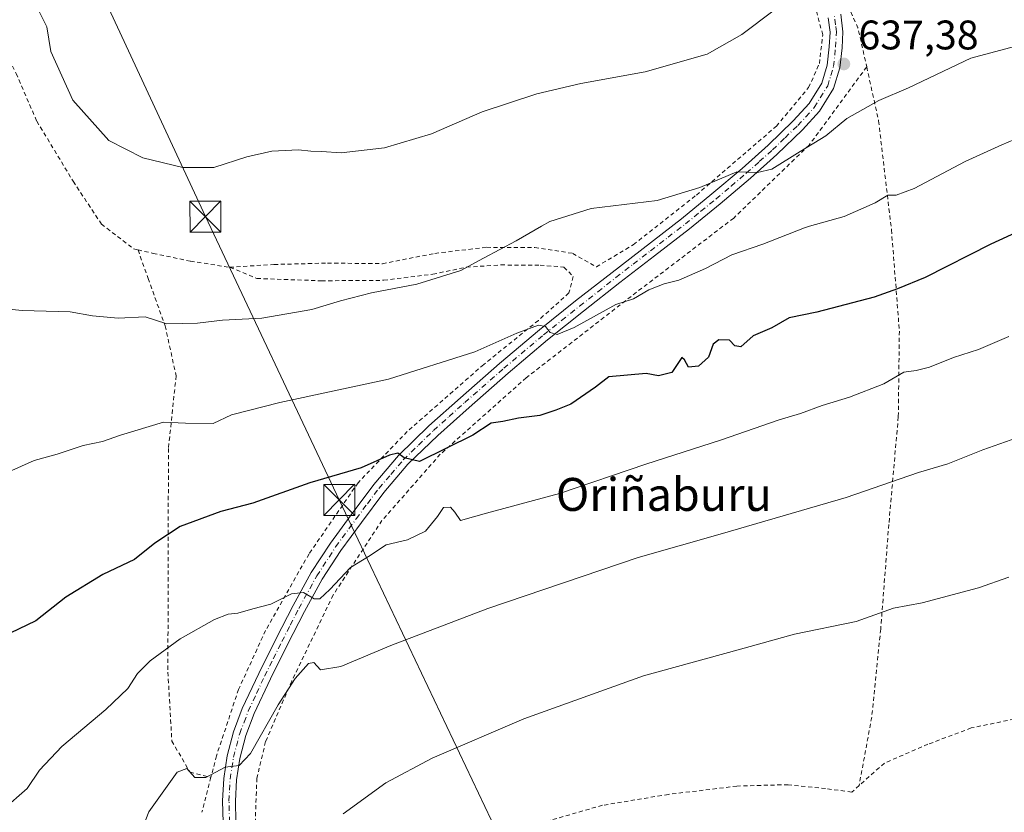
# Model space of a CAD drawing. Units: metres. Extents: x 586602 to 590039, y 4759050 to 4761411.
# Drawn here: x 587405 to 587643, y 4760687 to 4760880 of the extents above; entities that cross this region are included whole.
import ezdxf
from ezdxf.enums import TextEntityAlignment as Align

# ---------------------------------------------------------------- set-up
doc = ezdxf.new("R2010")
doc.units = ezdxf.units.M
doc.header["$MEASUREMENT"] = 0
doc.linetypes.add('DGN Style 2', pattern=[1.6480167562047852, 0.988810053722871, -0.6592067024819142])
doc.linetypes.add('DGN Style 4', pattern=[2.6384748266838614, 1.318413404963828, -0.6592067024819142, 0.001648016756204785, -0.6592067024819142])
for name, color, linetype, lineweight in [('Alambrada', 7, 'DGN Style 2', 0), ('Cima', 7, 'Continuous', 0), ('Curva de nivel maestra', 30, 'Continuous', 30), ('Curva de nivel normal', 30, 'Continuous', 0), ('Pista pavimentada Cxs', 135, 'Continuous', 0), ('Pista pavimentada eje', 135, 'DGN Style 4', 0), ('Punto de cota en terreno', 7, 'Continuous', 0), ('Rótulo de punto de cota en terreno', 7, 'Continuous', 0), ('Tendido', 6, 'Continuous', 0), ('Texto cartográfico', 7, 'Continuous', 0), ('Torre de tendido puntual', 7, 'Continuous', 0)]:
    doc.layers.add(name, color=color, linetype=linetype, lineweight=lineweight)
doc.styles.add('Style-Arial', font='txt')

# ---------------------------------------------------------------- blocks, each defined once
blk = doc.blocks.new('5PATER')
at = {"layer": 'Punto de cota en terreno', "linetype": 'Continuous', "lineweight": 0}
h = blk.add_hatch(color=51, dxfattribs=at)
edge = h.paths.add_edge_path()
edge.add_ellipse((0, 0), major_axis=(-0.1095731443231308, -0.1110710700762829), ratio=0.9994222409660322, start_angle=0, end_angle=360)
blk = doc.blocks.new('5TTEND')
at = {"layer": 'Cima', "color": 7, "linetype": 'Continuous', "lineweight": 0}
for p, q in [((-0.375, 0.3754), (0.375, -0.3746)), ((0.3720000000000001, 0.3784000000000001), (-0.3720000000000001, -0.3776))]:
    blk.add_line(p, q, dxfattribs=at)
at = {"layer": 'Cima', "color": 7, "linetype": 'Continuous', "lineweight": 0, "flags": 128}
blk.add_lwpolyline([(-0.375, -0.3746), (0.375, -0.3746), (0.375, 0.3754), (-0.375, 0.3754), (-0.3720000000000001, -0.3776)], dxfattribs=at)

msp = doc.modelspace()

# ---------------------------------------------------------------- linework, layer by layer
at = {"layer": 'Alambrada', "color": 7, "linetype": 'DGN Style 2', "lineweight": 0, "extrusion": (0.8027263466833967, 0.4528233832688464, 0.3880481876072644), "elevation": 2627772.594136106, "flags": 128}
msp.add_lwpolyline([(3857912.794001019, -1105709.662629662), (3857908.589632789, -1105708.728532993), (3857899.29987478, -1105701.496526338)], dxfattribs=at)
at = {"layer": 'Alambrada', "color": 7, "linetype": 'DGN Style 2', "lineweight": 0, "extrusion": (-0.03031071039609919, -0.1181839625225769, 0.9925289979833064), "elevation": -579785.1205881891, "flags": 128}
msp.add_lwpolyline([(-613666.3716912211, 4721926.211316817), (-613666.3716912211, 4721917.370163403)], dxfattribs=at)
at = {"layer": 'Alambrada', "color": 7, "linetype": 'DGN Style 2', "lineweight": 0}
for points in [[(587255.0500999996, 4760900.380100001, 649.1420999999973), (587261.5100999996, 4760896.170100001, 643.5100999999995), (587268.8201000001, 4760889.640100001, 639.2795999999944), (587279.8800999997, 4760889.130100001, 642.7869000000064), (587299.8501000004, 4760889.050100001, 639.4107999999978), (587320.7801000001, 4760888.550100001, 636.6864999999962), (587338.2600999996, 4760887.770099999, 639.8225999999995), (587352.2600999996, 4760886.050100001, 639.4348000000027), (587376.0701000001, 4760883.4301, 640.4176000000007), (587391.8201000001, 4760878.360099999, 641.3968000000023), (587398.9200999998, 4760875.6801, 639.3916999999929), (587403.6700999998, 4760866.590100001, 641.0871000000043), (587408.6601, 4760855.0001, 640.0988999999972), (587417.4801000003, 4760840.420100001, 647.858699999997), (587424.3400999998, 4760830.050100001, 645.4103000000032), (587432.1401000004, 4760824.040100001, 644.001099999994), (587433.2100999998, 4760823.790100001, 643.9879999999976)], [(587455.4401000004, 4760819.5701, 639.4260000000068), (587466.1901000004, 4760820.2501, 638.3301999999967), (587479.1700999998, 4760820.5801, 640.4352999999974), (587492.5000999998, 4760820.440099999, 639.823900000003), (587505.2200999996, 4760822.950099999, 639.770399999994), (587517.7801000001, 4760824.4101, 643.2805999999982), (587529.4200999998, 4760824.340100001, 641.5212999999932), (587538.6401000004, 4760822.950099999, 643.1499999999943), (587544.3901000004, 4760819.6801, 644.1071999999986), (587553.3501000004, 4760825.050100001, 642.8003999999928), (587568.6501000002, 4760837.090100001, 641.0518000000011), (587588.0401, 4760853.790100001, 639.4480999999942), (587595.8501000004, 4760863.140100001, 638.4777000000031), (587598.4801000003, 4760868.960100001, 638.0207999999984), (587599.3000999996, 4760875.9301, 637.2265000000043), (587597.4600999998, 4760882.720100001, 636.8438000000025)], [(587609.9600999998, 4760868.170100001, 644.6763999999966), (587596.0000999998, 4760849.220100001, 649.6220999999932), (587577.6901000004, 4760831.5001, 654.8610000000045), (587552.8000999996, 4760812.5001, 653.5191999999952), (587527.3901000004, 4760792.790100001, 650.641300000003), (587506.5301000001, 4760774.220100001, 659.7157000000007), (587492.3901000004, 4760758.170100001, 654.0494000000035), (587480.5500999996, 4760740.110099999, 657.703999999998), (587470.4901000002, 4760719.1801, 660.1107000000047), (587464.1601, 4760704.540100001, 661.176099999997), (587462.0500999996, 4760695.690099999, 662.5555000000022), (587461.6501000002, 4760685.2601, 664.7679000000062), (587463.7100999998, 4760672.0101, 666.4348000000027), (587464.9200999998, 4760655.890100001, 666.8727999999974), (587466.2100999998, 4760637.340100001, 667.8801999999996), (587467.7301000003, 4760628.8201, 667.6686000000045), (587481.0800999999, 4760625.610099999, 670.5877000000038)], [(587609.9600999998, 4760868.170100001, 644.6763999999966), (587612.8400999998, 4760855.0601, 641.8427999999985), (587615.9600999998, 4760828.6801, 647.3249999999971), (587617.8800999997, 4760804.110099999, 657.2590999999958), (587617.6201, 4760783.3201, 657.9909999999945), (587615.3201000001, 4760757.200099999, 662.0469000000012), (587613.3501000004, 4760731.790100001, 665.9665999999997), (587611.1700999998, 4760710.4801, 667.9127000000008), (587608.1201, 4760693.890100001, 669.5856000000058)], [(587433.2100999998, 4760823.790100001, 643.9879999999976), (587435.6501000002, 4760816.860099999, 646.3313999999956), (587439.8101000004, 4760805.340100001, 648.8603000000003), (587442.4501, 4760793.2401, 651.3494000000064), (587440.5900999998, 4760775.640100001, 651.5831000000035), (587440.5301000001, 4760747.6801, 657.9238999999943), (587440.4600999998, 4760721.380100001, 657.8196000000025), (587441.4200999998, 4760704.6801, 665.149900000004), (587445.8300999999, 4760697.120100001, 666.0337000000001), (587450.8901000004, 4760695.890100001, 663.7970999999961)], [(587433.2100999998, 4760823.790100001, 643.9879999999976), (587436.8701, 4760822.950099999, 643.5874999999943), (587445.9600999998, 4760821.030099999, 638.2387000000017), (587455.4401000004, 4760819.5701, 639.4260000000068)], [(587455.4401000004, 4760819.5701, 639.4260000000068), (587455.5701000001, 4760819.550100001, 639.4587999999932), (587462.0301000001, 4760816.860099999, 639.0804999999964), (587477.7100999998, 4760816.290100001, 640.6270999999979), (587492.8101000004, 4760816.4101, 640.7228999999934), (587504.7100999998, 4760817.880100001, 640.8525999999983), (587512.9001000002, 4760819.610099999, 642.8123999999953), (587521.2301000003, 4760820.130100001, 642.6827000000048), (587530.7600999996, 4760820.0601, 642.8163999999961), (587536.5301000001, 4760819.610099999, 643.9176000000007), (587538.7600999996, 4760817.3101, 644.686799999996), (587537.7301000003, 4760813.340100001, 645.0586000000039), (587530.3101000004, 4760806.6801, 648.850099999996), (587517.0601000004, 4760796.0001, 647.0509000000021), (587498.5100999996, 4760779.7501, 649.8209999999963), (587486.6001000004, 4760767.3301, 651.3986000000004), (587474.6901000004, 4760750.050100001, 653.9799999999959), (587464.1401000004, 4760731.4901, 656.4891999999963), (587457.6001000004, 4760717.210100001, 658.4373999999953), (587452.2301000003, 4760701.090100001, 661.6867000000057), (587450.8901000004, 4760695.890100001, 663.7970999999961)], [(587669.5500999996, 4760712.170100001, 670.147100000002), (587669.4301000005, 4760712.0801, 670.1143000000011), (587658.5401, 4760710.9301, 676.6616000000067), (587648.9401000004, 4760710.670100001, 669.6811000000016), (587635.3101000004, 4760707.840100001, 668.7464999999938), (587624.8201000001, 4760703.890100001, 669.4361000000063), (587614.2600999996, 4760699.340100001, 671.1845999999932), (587608.1201, 4760693.890100001, 669.5856000000058)], [(587608.1201, 4760693.890100001, 669.5856000000058), (587606.3201000001, 4760692.300100001, 670.0546000000032), (587599.9801000003, 4760693.130100001, 671.312699999995), (587590.9101, 4760694.090100001, 674.8794999999955), (587578.4801000003, 4760693.7601, 670.3157999999967), (587561.8501000004, 4760691.720100001, 676.0838999999978), (587545.8501000004, 4760689.090100001, 669.3978999999963), (587533.1801000005, 4760685.450099999, 668.8905999999988), (587521.3400999998, 4760680.210100001, 669.0985999999976), (587508.2100999998, 4760674.380100001, 673.5691999999982), (587500.7301000003, 4760666.8201, 670.3135000000038), (587496.7600999996, 4760658.5701, 670.107600000003), (587491.7001, 4760656.390100001, 669.8603000000003), (587488.2401000002, 4760648.2601, 670.2973000000056), (587484.9200999998, 4760637.8301, 670.953999999998), (587481.9101, 4760629.3201, 671.2157000000007), (587481.0800999999, 4760625.610099999, 670.5877000000038)]]:
    msp.add_polyline3d(points, dxfattribs=at)
at = {"layer": 'Curva de nivel maestra', "color": 30, "linetype": 'Continuous', "lineweight": 30, "elevation": 650, "flags": 128}
msp.add_lwpolyline([(587651.9000000004, 4760830.610099999), (587640.04, 4760825.200099999), (587624.0999999996, 4760817.120100001), (587617.3899999997, 4760814.340100001), (587611.7599999999, 4760812.3101), (587597.8600000005, 4760808.6501), (587591.1500000004, 4760807.300100001), (587586.9400000004, 4760804.880100001), (587582.4500000002, 4760802.9801), (587579.4100000003, 4760800.2601), (587577.9900000002, 4760800.4901), (587576.6699999999, 4760801.870100001), (587574.0800000001, 4760802.0001), (587572.7400000002, 4760800.9301), (587571.6100000005, 4760797.800100001), (587569.1399999997, 4760795.590100001), (587566.7699999996, 4760795.360099999), (587565.7599999999, 4760797.110099999), (587565.1100000005, 4760797.720100001), (587562.6600000003, 4760794.040100001), (587559.4299999997, 4760793.2301), (587556.4299999997, 4760793.770099999), (587547.4299999997, 4760793.030099999), (587544.1399999997, 4760790.470100001), (587538.2100000001, 4760786.340100001), (587534.54, 4760784.890100001), (587530.7000000002, 4760783.6601), (587525.5, 4760782.940099999), (587521.7000000002, 4760782.1801), (587518.8300000001, 4760781.7401), (587514.4299999997, 4760778.870100001), (587501.4600000001, 4760772.460100001), (587497.7400000002, 4760773.360099999), (587496.2599999999, 4760774.4901), (587494.1799999997, 4760773.970100001), (587487.3700000001, 4760770.950099999), (587474.9199999999, 4760767.300100001), (587461.0899999999, 4760762.4001), (587453.3099999996, 4760760.350099999), (587443.4400000004, 4760756.700099999), (587437.29, 4760752.670100001), (587432.4000000004, 4760748.7301), (587424.6399999997, 4760745.030099999), (587415.7400000002, 4760739.590100001), (587408.4299999997, 4760733.8301), (587400.1799999997, 4760729.8301)], dxfattribs=at)
at = {"layer": 'Curva de nivel normal', "color": 30, "linetype": 'Continuous', "lineweight": 0, "flags": 128}
for points, elevation in [([(587587.5199999996, 4760881.890000001), (587579.6500000004, 4760876.01), (587571.29, 4760871.24), (587556.2100000001, 4760866.980000001), (587540.6299999999, 4760864.119999999), (587529.9400000004, 4760861.66), (587516.6500000004, 4760857.27), (587504.4100000003, 4760851.960000001), (587492.9699999997, 4760848.57), (587482.5, 4760847.34), (587477.6900000004, 4760847.67), (587475.1600000003, 4760847.699999999), (587472.0999999996, 4760848.08), (587465.6399999997, 4760847.689999999), (587459.6100000005, 4760846.33), (587451.6299999999, 4760843.789999999), (587444.1200000001, 4760843.800000001), (587434.4000000004, 4760846.130000001), (587426.1600000003, 4760850.300000001), (587417.3799999999, 4760860.08), (587412.0499999998, 4760871.859999999), (587411.1200000001, 4760877.850000001), (587409.2199999997, 4760881.619999999)], 635), ([(587645.7699999996, 4760873.15), (587635.1799999997, 4760870.289999999), (587620.0800000001, 4760863.07), (587612.9299999997, 4760860.029999999), (587605.0999999996, 4760855.66), (587600.0800000001, 4760851.449999999), (587593.79, 4760847.680000001), (587586.9800000004, 4760843.380000001), (587583.5, 4760842.57), (587578.4600000001, 4760842.689999999), (587569.4900000002, 4760838.880000001), (587559.0999999996, 4760835.76), (587543.0999999996, 4760833.800000001), (587533.0999999996, 4760830.66), (587531.1003000002, 4760829.51), (587524.9100000003, 4760825.949999999), (587517, 4760821.810000001), (587511.5099999999, 4760818.800000001), (587500.8300000001, 4760815.460000001), (587489.8399999999, 4760813.34), (587482.3099999996, 4760811.460000001), (587475.3700000001, 4760809.300000001), (587463.2599999999, 4760807.24), (587453.6900000004, 4760806.75), (587447.5999999996, 4760806.029999999), (587440.1900000004, 4760805.84), (587434.9299999997, 4760807.539999999), (587428.3799999999, 4760807.25), (587422.1699999999, 4760807.800000001), (587416.7400000002, 4760808.74), (587405.1500000004, 4760809.119999999), (587401.1299999999, 4760809.529999999)], 640), ([(587648.8399999999, 4760851.84), (587642.7300000004, 4760849.289999999), (587633.8399999999, 4760845.26), (587621.4299999997, 4760838.680000001), (587617.0999999996, 4760837.039999999), (587615.0999999996, 4760837.08), (587612.0199999996, 4760835.17), (587604.4600000001, 4760831.869999999), (587596.0998999998, 4760829.51), (587594.8600000005, 4760829.16), (587584.79, 4760825.15), (587577.2699999996, 4760822.619999999), (587570.8499999996, 4760819.300000001), (587564.4199999999, 4760816.480000001), (587560.8499999996, 4760815.57), (587557.0999999996, 4760814.060000001), (587553.4299999997, 4760811.91), (587549.0999999996, 4760810.560000001), (587539.04, 4760804.980000001), (587534.8399999999, 4760803.27), (587533.1900000004, 4760803.77), (587532.0499999998, 4760805.230000001), (587530.3399999999, 4760805.5), (587525.0800000001, 4760803.560000001), (587514.8899999997, 4760799.029999999), (587493.9800000004, 4760792.4), (587467.6500000004, 4760786.779999999), (587455.8799999999, 4760783.779999999), (587451.4299999997, 4760781.710000001), (587444.7699999996, 4760781.779999999), (587439.4299999997, 4760781.99), (587428.9400000004, 4760778.84), (587424.6100000005, 4760777.34), (587419.8899999997, 4760776.350000001), (587413.6299999999, 4760774.26), (587408.0099999999, 4760772.74), (587398.7400000002, 4760768.619999999)], 645), ([(587644.4000000004, 4760802.779999999), (587637.0999999996, 4760799.640000001), (587631, 4760797.66), (587625.1900000004, 4760795.32), (587621.9299999997, 4760794.550000001), (587618.9199999999, 4760794.16), (587614.0999999996, 4760791.289999999), (587605.7699999996, 4760788.029999999), (587599.1299999999, 4760786.029999999), (587593.8899999997, 4760784.08), (587588.7400000002, 4760782.550000001), (587574.5300000003, 4760777.66), (587556.3799999999, 4760771.859999999), (587535.4299999997, 4760764.710000001), (587517.7199999997, 4760759.960000001), (587511.4000000004, 4760758.16), (587510.0700000003, 4760760.140000001), (587508.9699999997, 4760761.4), (587507.2999999998, 4760761.300000001), (587505.8700000001, 4760759.140000001), (587502.9199999999, 4760755.58), (587498.5999999996, 4760753.49), (587493.3899999997, 4760752.220000001), (587489.0999999996, 4760749.42), (587484.7699999996, 4760746.800000001), (587479.7699999996, 4760741.42), (587477.3200000003, 4760739.140000001), (587475.9699999997, 4760739.199999999), (587473.3200000003, 4760740.66), (587470.4299999997, 4760740.34), (587465.4299999997, 4760737.869999999), (587461.0999999996, 4760736.76), (587457.4299999997, 4760735.699999999), (587455.0999999996, 4760735.42), (587451.7699999996, 4760734.109999999), (587443.4600000001, 4760729.480000001), (587436.1900000004, 4760724.15), (587433.1200000001, 4760721.02), (587430.7699999996, 4760717.439999999), (587425.4299999997, 4760712.33), (587414.75, 4760703.310000001), (587409.3200000003, 4760697.619999999), (587406.29, 4760693.199999999), (587400.4400000004, 4760687.970000001)], 655), ([(587434.3499999996, 4760683.779999999), (587435.8099999996, 4760687.5), (587442.7300000004, 4760697.15), (587445.0800000001, 4760697.980000001), (587447.0099999999, 4760695.859999999), (587449.6699999999, 4760695.810000001), (587454.3200000003, 4760698.32), (587457.75, 4760698.74), (587460.4800000004, 4760701.689999999), (587467.2100000001, 4760713.470000001), (587471.29, 4760719.82), (587474.54, 4760723.439999999), (587475.8700000001, 4760723.720000001), (587477.5, 4760721.970000001), (587482.4199999999, 4760722.74), (587494.5, 4760727.859999999), (587518.04, 4760736.850000001), (587554.5, 4760749.220000001), (587574.4299999997, 4760754.850000001), (587604.9600000001, 4760763.710000001), (587622.5499999998, 4760769.77), (587629.6299999999, 4760771.880000001), (587638.1200000001, 4760775.26), (587651.8300000001, 4760780.16)], 660), ([(587644.4299999997, 4760744.42), (587637.0999999996, 4760741.82), (587623.4299999997, 4760738.230000001), (587616.4299999997, 4760736.92), (587607.4299999997, 4760733.689999999), (587592.4299999997, 4760730.560000001), (587578.7699999996, 4760726.800000001), (587555.8200000003, 4760720.5), (587526.7999999998, 4760710.060000001), (587504.5599999996, 4760700.560000001), (587493.3399999999, 4760694.5), (587482.9600000001, 4760687.050000001)], 664.9999999999999)]:
    msp.add_lwpolyline(points, dxfattribs=dict(at, elevation=elevation))
at = {"layer": 'Pista pavimentada Cxs', "color": 135, "linetype": 'Continuous', "lineweight": 0}
for points in [[(587453.8300999999, 4760684.940099999, 662.0166000000027), (587453.7100999998, 4760690.1501, 661.8839000000007), (587453.9901000002, 4760695.620100001, 662.1015000000043), (587454.8601000002, 4760701.090100001, 660.8650000000052), (587456.3800999997, 4760706.940099999, 659.2100000000064), (587458.5100999996, 4760712.550100001, 658.8763999999937), (587462.5100999996, 4760721.0801, 658.0339999999997), (587466.7001, 4760729.5101, 656.9823999999935), (587470.8400999998, 4760737.5601, 655.9731000000029), (587475.2200999996, 4760745.5101, 654.9066000000021), (587479.8601000002, 4760752.640100001, 653.9621999999945), (587484.8800999997, 4760759.520099999, 653.0515000000014), (587490.3901000004, 4760766.9101, 651.5540000000037), (587496.4001000002, 4760773.920100001, 651.8317999999999), (587503.7901, 4760781.110099999, 651.0604000000021), (587511.4401000004, 4760787.940099999, 649.5948999999965), (587520.9200999998, 4760796.2501, 647.195000000007), (587530.5800999999, 4760804.390100001, 649.9719000000041), (587539.3501000004, 4760811.4001, 645.6828999999998), (587548.1801000005, 4760818.340100001, 644.7287000000069), (587565.0100999996, 4760831.3301, 642.8245000000024), (587572.4200999998, 4760837.370100001, 641.4679000000033), (587579.7301000003, 4760843.550100001, 640.236699999994), (587586.0301000001, 4760849.200099999, 639.9496999999974), (587592.1501000002, 4760855.0701, 641.345100000006), (587595.9801000003, 4760859.290100001, 640.7308000000048), (587599.0601000004, 4760864.220100001, 640.4777000000031), (587600.3701, 4760868.590100001, 638.7608999999939), (587600.8501000004, 4760873.0601, 637.3631000000023), (587601.0601000004, 4760876.590100001, 637.0957999999955), (587600.5900999998, 4760880.100099999, 636.8353000000062)], [(587453.8300999999, 4760684.940099999, 662.0166000000027), (587453.7100999998, 4760690.1501, 661.8839000000007), (587453.9901000002, 4760695.620100001, 662.1015000000043), (587454.8601000002, 4760701.090100001, 660.8650000000052), (587456.3800999997, 4760706.940099999, 659.2100000000064), (587458.5100999996, 4760712.550100001, 658.8763999999937), (587462.5100999996, 4760721.0801, 658.0339999999997), (587466.7001, 4760729.5101, 656.9823999999935), (587470.8400999998, 4760737.5601, 655.9731000000029), (587475.2200999996, 4760745.5101, 654.9066000000021), (587479.8601000002, 4760752.640100001, 653.9621999999945), (587484.8800999997, 4760759.520099999, 653.0515000000014), (587490.3901000004, 4760766.9101, 651.5540000000037), (587496.4001000002, 4760773.920100001, 651.8317999999999), (587503.7901, 4760781.110099999, 651.0604000000021), (587511.4401000004, 4760787.940099999, 649.5948999999965), (587520.9200999998, 4760796.2501, 647.195000000007), (587530.5800999999, 4760804.390100001, 649.9719000000041), (587539.3501000004, 4760811.4001, 645.6828999999998), (587548.1801000005, 4760818.340100001, 644.7287000000069), (587565.0100999996, 4760831.3301, 642.8245000000024), (587572.4200999998, 4760837.370100001, 641.4679000000033), (587579.7301000003, 4760843.550100001, 640.236699999994), (587586.0301000001, 4760849.200099999, 639.9496999999974), (587592.1501000002, 4760855.0701, 641.345100000006), (587595.9801000003, 4760859.290100001, 640.7308000000048), (587599.0601000004, 4760864.220100001, 640.4777000000031), (587600.3701, 4760868.590100001, 638.7608999999939), (587600.8501000004, 4760873.0601, 637.3631000000023), (587601.0601000004, 4760876.590100001, 637.0957999999955), (587600.5900999998, 4760880.100099999, 636.8353000000062)], [(587603.6401000004, 4760880.950099999, 636.8058000000019), (587604.2001, 4760876.700099999, 637.4456000000064), (587603.9700999996, 4760872.800100001, 638.0356000000029), (587603.4501, 4760867.970100001, 641.3831000000064), (587601.9301000005, 4760862.920100001, 645.3558000000048), (587598.4801000003, 4760857.390100001, 645.1054000000004), (587594.3901000004, 4760852.890100001, 645.9912999999942), (587588.1601, 4760846.9001, 642.1195000000008), (587581.7801000001, 4760841.190099999, 642.2452000000048), (587574.4200999998, 4760834.960100001, 646.2026999999945), (587566.9501, 4760828.880100001, 646.2624000000069), (587558.5100999996, 4760822.350099999, 648.3326999999991), (587550.1001000004, 4760815.870100001, 647.9713999999949), (587541.2901, 4760808.940099999, 648.6178000000073), (587532.5601000004, 4760801.970100001, 652.2571999999927), (587522.9600999998, 4760793.880100001, 648.6858000000066), (587513.5100999996, 4760785.600099999, 654.798299999995), (587505.9301000005, 4760778.8101, 655.9563999999956), (587498.6801000005, 4760771.780099999, 655.0069999999978), (587492.8400999998, 4760764.950099999, 652.2323999999935), (587487.4001000002, 4760757.670100001, 653.226999999999), (587482.4401000004, 4760750.870100001, 654.0475000000006), (587477.9001000002, 4760743.9001, 655.6713000000018), (587473.6001000004, 4760736.090100001, 658.045100000003), (587469.5000999998, 4760728.100099999, 659.2017999999953), (587465.3300999999, 4760719.720100001, 658.8341999999975), (587461.3901000004, 4760711.3301, 659.4492000000029), (587459.3701, 4760705.9901, 659.861699999994), (587457.9301000005, 4760700.450099999, 660.4556000000011), (587457.1001000004, 4760695.290100001, 661.3573999999935), (587456.8400999998, 4760690.110099999, 662.179999999993), (587456.9600999998, 4760685.0701, 663.0751000000018)], [(587603.6401000004, 4760880.950099999, 636.8058000000019), (587604.2001, 4760876.700099999, 637.4456000000064), (587603.9700999996, 4760872.800100001, 638.0356000000029), (587603.4501, 4760867.970100001, 641.3831000000064), (587601.9301000005, 4760862.920100001, 645.3558000000048), (587598.4801000003, 4760857.390100001, 645.1054000000004), (587594.3901000004, 4760852.890100001, 645.9912999999942), (587588.1601, 4760846.9001, 642.1195000000008), (587581.7801000001, 4760841.190099999, 642.2452000000048), (587574.4200999998, 4760834.960100001, 646.2026999999945), (587566.9501, 4760828.880100001, 646.2624000000069), (587558.5100999996, 4760822.350099999, 648.3326999999991), (587550.1001000004, 4760815.870100001, 647.9713999999949), (587541.2901, 4760808.940099999, 648.6178000000073), (587532.5601000004, 4760801.970100001, 652.2571999999927), (587522.9600999998, 4760793.880100001, 648.6858000000066), (587513.5100999996, 4760785.600099999, 654.798299999995), (587505.9301000005, 4760778.8101, 655.9563999999956), (587498.6801000005, 4760771.780099999, 655.0069999999978), (587492.8400999998, 4760764.950099999, 652.2323999999935), (587487.4001000002, 4760757.670100001, 653.226999999999), (587482.4401000004, 4760750.870100001, 654.0475000000006), (587477.9001000002, 4760743.9001, 655.6713000000018), (587473.6001000004, 4760736.090100001, 658.045100000003), (587469.5000999998, 4760728.100099999, 659.2017999999953), (587465.3300999999, 4760719.720100001, 658.8341999999975), (587461.3901000004, 4760711.3301, 659.4492000000029), (587459.3701, 4760705.9901, 659.861699999994), (587457.9301000005, 4760700.450099999, 660.4556000000011), (587457.1001000004, 4760695.290100001, 661.3573999999935), (587456.8400999998, 4760690.110099999, 662.179999999993), (587456.9600999998, 4760685.0701, 663.0751000000018)]]:
    msp.add_polyline3d(points, dxfattribs=at)
at = {"layer": 'Pista pavimentada eje', "color": 135, "linetype": 'DGN Style 4', "lineweight": 0}
msp.add_polyline3d([(587455.3951000003, 4760685.005100001, 662.5479999999952), (587455.2751000002, 4760690.130100001, 662.0295999999944), (587455.4051000001, 4760692.720100001, 661.9314000000013), (587455.5450999998, 4760695.4551, 661.7152999999962), (587455.9801000003, 4760698.190099999, 661.2492000000057), (587456.3951000003, 4760700.770099999, 660.5513000000064), (587457.8750999998, 4760706.465100001, 659.3818000000028), (587458.9401000004, 4760709.270099999, 659.2814000000071), (587459.9501, 4760711.940099999, 659.1417999999976), (587461.9501, 4760716.2051, 658.5694999999978), (587463.9200999998, 4760720.4001, 658.3834999999963), (587466.0151000004, 4760724.6151, 657.8610000000045), (587468.1001000004, 4760728.8051, 657.6763999999966), (587470.1501000002, 4760732.800100001, 658.4189000000042), (587472.2200999996, 4760736.825099999, 656.5418999999965), (587476.5601000004, 4760744.7051, 655.2553000000044), (587481.1501000002, 4760751.755100001, 653.9560000000056), (587486.1401000004, 4760758.595100001, 653.1089000000065), (587488.8601000002, 4760762.235099999, 652.4326000000001), (587491.6151000002, 4760765.9301, 651.8092999999935), (587494.5351, 4760769.345100001, 652.085500000001), (587497.5401, 4760772.850099999, 652.8571999999986), (587501.2351000002, 4760776.4451, 654.2807999999932), (587504.8601000002, 4760779.960100001, 653.2978000000003), (587508.6851000004, 4760783.3751, 652.2206000000006), (587512.4751000004, 4760786.770099999, 651.5982999999978), (587521.9401000004, 4760795.065099999, 647.8303000000016), (587531.5701000001, 4760803.1801, 650.952900000004), (587535.9550999999, 4760806.6851, 647.0611999999965), (587540.3201000001, 4760810.170100001, 646.8607000000047), (587544.7251000004, 4760813.6351, 647.0337000000001), (587549.1401000004, 4760817.1051, 645.9523000000045), (587553.3450999996, 4760820.350099999, 645.5026999999973), (587557.5500999996, 4760823.590100001, 645.7835999999952), (587561.7600999996, 4760826.840100001, 644.7102000000014), (587565.9801000003, 4760830.1051, 644.3410000000003), (587569.7150999998, 4760833.145099999, 643.3139999999985), (587573.4200999998, 4760836.165100001, 643.5412999999971), (587577.0751, 4760839.255100001, 643.5305999999982), (587580.7550999997, 4760842.370100001, 640.7449999999953), (587583.9051000001, 4760845.1951, 640.3650000000052), (587587.0950999996, 4760848.050100001, 640.5464000000065), (587590.1551000001, 4760850.985099999, 643.309500000003), (587593.2701000003, 4760853.9801, 643.561799999996), (587595.1851000004, 4760856.090100001, 642.903999999995), (587597.2301000003, 4760858.340100001, 642.3326999999991), (587600.4951, 4760863.5701, 642.7164000000049), (587601.2550999997, 4760866.095100001, 641.0270000000019), (587601.9101, 4760868.280099999, 639.457899999994), (587602.4101, 4760872.9301, 637.3853999999993), (587602.6300999997, 4760876.645099999, 637.0415000000066), (587602.3951000003, 4760878.4001, 636.8469000000041), (587602.1151000002, 4760880.5251, 636.6781000000046)], dxfattribs=at)
at = {"layer": 'Tendido', "color": 6, "linetype": 'Continuous', "lineweight": 0}
msp.add_polyline3d([(588371.7130000005, 4760324.6886, 619.3908999999985), (588293.7999999998, 4760331.27, 618.0954999999958), (588210.75, 4760337.92, 616.866200000004), (588108.7100000001, 4760345.99, 618.213499999998), (588031.2199999997, 4760351.600000001, 618.9838000000018), (587946.2692, 4760358.140000001, 621.3880000000064), (587869.8629000001, 4760364.623199999, 623.1977000000043), (587802.7783000004, 4760369.108200001, 629.6024000000034), (587742.5800000001, 4760396.850000001, 631.7183999999979), (587674.0708, 4760427.4619, 644.3062999999966), (587650.9900000002, 4760465.699999999, 650.1514000000025), (587611.1200000001, 4760530.74, 648.8524999999936), (587548.4800000004, 4760633.529999999, 666.9646999999968), (587521.9100000003, 4760679.109999999, 669.4679000000033), (587482.04, 4760763.15, 652.5580999999949), (587449.5588999996, 4760831.8654, 637.0513999999966), (587412.2651000004, 4760912.311799999, 635.4817999999941), (587382.5300000003, 4760974.380000001, 636.151199999993), (587350.2599999999, 4761044.640000001, 631.7602999999945), (587281.1200000001, 4761191.119999999, 625.6943000000028), (587238.4000000004, 4761282.939999999, 607.2926000000007), (587204.1008000001, 4761356.8696, 586.2914000000019), (587195.6152999997, 4761374.456, 585.948900000003)], dxfattribs=at)

# ---------------------------------------------------------------- block references
at = {"layer": 'Punto de cota en terreno', "color": 7, "linetype": 'Continuous', "lineweight": 0, "xscale": 10, "yscale": 10, "zscale": 10}
msp.add_blockref('5PATER', (587604.4199999999, 4760868.880000001, 637.3800000000047), dxfattribs=at)
at = {"layer": 'Torre de tendido puntual', "color": 7, "linetype": 'Continuous', "lineweight": 0, "xscale": 10, "yscale": 10, "zscale": 10}
for p in [(587449.5588999996, 4760831.8654, 637.0513999999966), (587482.04, 4760763.15, 652.5580999999949)]:
    msp.add_blockref('5TTEND', p, dxfattribs=at)

# ---------------------------------------------------------------- texts
at = {"layer": 'Rótulo de punto de cota en terreno', "color": 7, "linetype": 'Continuous', "lineweight": 0, "style": 'Style-Arial'}
msp.add_text('637,38', height=7.000000000000002, dxfattribs=at).set_placement((587607.9478000002, 4760872.4078))
at = {"layer": 'Texto cartográfico', "color": 7, "linetype": 'Continuous', "lineweight": 0, "style": 'Style-Arial'}
msp.add_text('Oriñaburu', height=8, dxfattribs=at).set_placement((587560.7670134146, 4760764.48015), align=Align.MIDDLE_CENTER)

doc.saveas('drawing.dxf')
